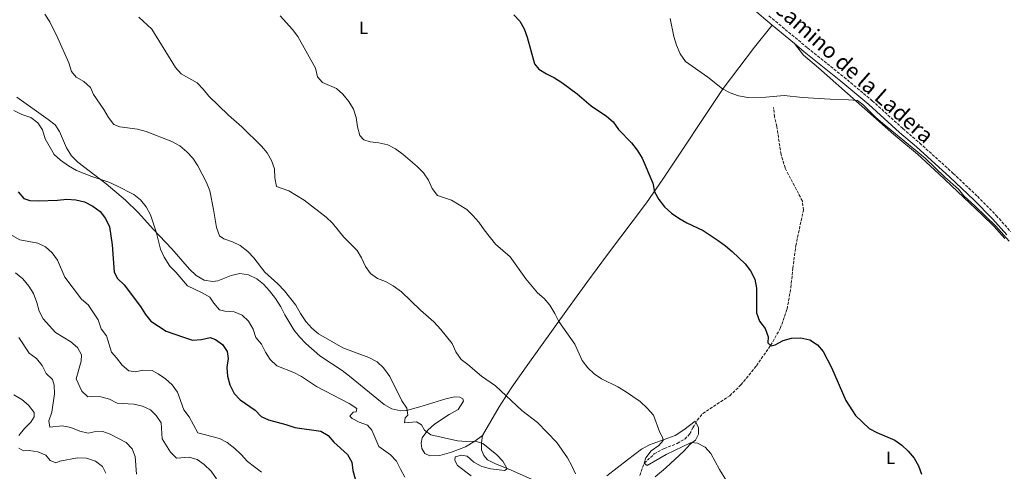
# Model space of a CAD drawing. Units: metres. Extents: x 594368 to 597852, y 4687430 to 4689790.
# Drawn here: x 595301 to 595866, y 4688349 to 4688609 of the extents above; entities that cross this region are included whole.
import ezdxf
from ezdxf.enums import TextEntityAlignment as Align

# ---------------------------------------------------------------- set-up
doc = ezdxf.new("R2010")
doc.units = ezdxf.units.M
doc.header["$MEASUREMENT"] = 0
doc.linetypes.add('DGN Style 3', pattern=[2.435891, 1.739922, -0.695969])
for name, color, linetype, lineweight in [('Barranco lineal', 142, 'DGN Style 3', 13), ('Camino', 7, 'DGN Style 3', 0), ('Curva de nivel directora', 30, 'Continuous', 30), ('Curva de nivel intermedia', 30, 'Continuous', 0), ('Etiqueta de uso rústico', 92, 'Continuous', 0), ('Línea de cambio de uso (parcela vista)', 92, 'Continuous', 0), ('Margen derecho', 7, 'Continuous', 0)]:
    doc.layers.add(name, color=color, linetype=linetype, lineweight=lineweight)
doc.styles.add('Style-Arial', font='arial.ttf')

msp = doc.modelspace()

# ---------------------------------------------------------------- linework, layer by layer
at = {"layer": 'Barranco lineal', "color": 142, "linetype": 'DGN Style 3', "lineweight": 13}
msp.add_polyline3d([(595657.17, 4688347.1, 305.75), (595659.74, 4688354.17, 305), (595665.45, 4688359.44, 304.51), (595671.22, 4688362.57, 303.85), (595678.71, 4688365.5, 303.04), (595682.99, 4688367.98, 303.04), (595685.82, 4688370.88, 302.87), (595687.68, 4688374.48, 302.87), (595690.23, 4688378.83, 302.38), (595693.38, 4688382.65, 302.22), (595708.87, 4688392.89, 301.89), (595715.22, 4688399.08, 301.73), (595724.13, 4688410.15, 300.26), (595732.33, 4688421.81, 299.6), (595737.86, 4688431.58, 299.11), (595741.78, 4688442.64, 298.62), (595743.93, 4688454.97, 297.8), (595745.06, 4688466.01, 297.31), (595746.77, 4688479.09, 296.99), (595751.14, 4688499.47, 296.5), (595750.53, 4688504.72, 296.33), (595740.7, 4688523.59, 296.17), (595738.31, 4688531.51, 296.17), (595735.83, 4688547.57, 295.68), (595734.63, 4688553.09, 295.52), (595733.91, 4688558.49, 295.19)], dxfattribs=at)
at = {"layer": 'Camino', "color": 7, "linetype": 'DGN Style 3', "lineweight": 0}
msp.add_polyline3d([(595731.37, 4688611.06, 293.85), (595753.47, 4688592.71, 293.85), (595774.5, 4688575.87, 294.18), (595790.67, 4688562.32, 294.67), (595808.29, 4688546.31, 294.67), (595817.91, 4688538.04, 294.5), (595837.16, 4688520.61, 294.18), (595851.1, 4688507.43, 294.34), (595861.9, 4688496.42, 294.18), (595870.1, 4688487.23, 294.18)], dxfattribs=at)
at = {"layer": 'Curva de nivel directora', "color": 30, "linetype": 'Continuous', "lineweight": 30, "flags": 128}
for points, elevation in [([(595584.85, 4688611.74), (595588.3, 4688608.12), (595590.72, 4688603.65), (595592.48, 4688598.81), (595596.64, 4688583.5), (595599.28, 4688580.46), (595603.54, 4688577.84), (595608.22, 4688575.53), (595612.4, 4688572.72), (595621.25, 4688566.24), (595629.22, 4688559.35), (595638.02, 4688553.4), (595641.83, 4688550.16), (595644.89, 4688545.81), (595652.5, 4688538.13), (595655.67, 4688534.02), (595658.53, 4688529.42), (595664.75, 4688514.93), (595665.63, 4688509.95), (595668.04, 4688505.57), (595671.44, 4688501.37), (595675.48, 4688497.78), (595679.61, 4688494.95), (595684.27, 4688492.23), (595693.64, 4688487.83), (595702.18, 4688482.08), (595706.42, 4688479.04), (595710.24, 4688475.74), (595717.61, 4688468.64), (595720.79, 4688464.58), (595723.17, 4688459.77), (595724.26, 4688454.74), (595724.21, 4688440.49), (595725.92, 4688435.79), (595729.17, 4688431.45), (595730.95, 4688426.77), (595730.76, 4688423.21), (595732.64, 4688421.61), (595734.94, 4688422.21), (595739.49, 4688424.58), (595744.27, 4688426.04), (595749.63, 4688426.21), (595754.86, 4688424.97), (595759.16, 4688422.04), (595762.45, 4688418.25), (595767.2, 4688409.1), (595775.5, 4688390.09), (595781.11, 4688381.46), (595788.99, 4688374.15), (595793.39, 4688371.77), (595803.64, 4688367.46), (595807.72, 4688364.53), (595811.38, 4688361.01), (595814.72, 4688357.01), (595817.19, 4688352.66), (595819.03, 4688347.84)], 300), ([(595300.29, 4688510.08), (595303.45, 4688506.21), (595306.86, 4688505.1), (595311.85, 4688504.75), (595322.93, 4688505.21), (595328.23, 4688505.73), (595333.38, 4688505.44), (595338.39, 4688504.18), (595343.14, 4688501.85), (595347.37, 4688498.81), (595350.31, 4688494.77), (595352.77, 4688489.87), (595354.16, 4688479.64), (595355.3, 4688463.9), (595357.34, 4688460.29), (595361.16, 4688456.54), (595370.42, 4688444.1), (595373.34, 4688439.65), (595376.49, 4688435.76), (595385.28, 4688429.97), (595395.26, 4688426.46), (595400.44, 4688424.83), (595405.52, 4688425.18), (595410.49, 4688426.34), (595413.51, 4688425.21), (595417.62, 4688422.39), (595420.27, 4688418.35), (595420.82, 4688414.24), (595419.99, 4688409.02), (595420.54, 4688404.05), (595421.85, 4688399.11), (595424.21, 4688394.09), (595427.68, 4688390.49), (595436.32, 4688384.54), (595439.75, 4688380.9), (595443.92, 4688378.98), (595453.93, 4688376.42), (595459.1, 4688374.63)], 325), ([(595459.1, 4688374.63), (595474.13, 4688372.58), (595478.21, 4688370.02), (595481.5, 4688366.25), (595489.27, 4688359.11), (595491.8, 4688354.79), (595492.37, 4688350), (595493.77, 4688345.2)], 325)]:
    msp.add_lwpolyline(points, dxfattribs=dict(at, elevation=elevation))
at = {"layer": 'Curva de nivel intermedia', "color": 30, "linetype": 'Continuous', "lineweight": 0, "flags": 128}
for points, elevation in [([(595315.52, 4688612.03), (595318.34, 4688607.62), (595323.12, 4688598.19), (595329.25, 4688584.19), (595330.78, 4688579.18), (595333.51, 4688575.96), (595338, 4688573.3), (595341.74, 4688569.98), (595343.54, 4688565.94), (595349.5, 4688557.36), (595352.12, 4688552.69), (595355.14, 4688548.71), (595358.54, 4688547.38), (595368.69, 4688546), (595373.75, 4688544.74), (595388.58, 4688538.88), (595393.07, 4688536.44), (595397.04, 4688533.02), (595400.45, 4688529.36), (595403.44, 4688524.97), (595408.38, 4688515.43), (595410.27, 4688510.66), (595412.44, 4688499.89), (595414.06, 4688489.47), (595415.86, 4688484.73), (595418.4, 4688483.11), (595423.26, 4688481.31), (595427.76, 4688479.14), (595432.19, 4688475.73), (595435.62, 4688472.08), (595441.9, 4688463.91), (595449.38, 4688457.21), (595453.1, 4688453.08), (595459.67, 4688444.87), (595462.39, 4688440.1), (595465.45, 4688435.6), (595468.84, 4688431.64), (595472.7, 4688428.47), (595486.66, 4688420.36), (595501.7, 4688414.77), (595506.3, 4688412.28), (595509.98, 4688408.9), (595513.57, 4688404.04), (595520.5, 4688389.95), (595523.41, 4688385.82), (595523.96, 4688381.7), (595522.38, 4688380.18), (595522, 4688377.33), (595529.01, 4688377.88), (595531.77, 4688376.26), (595533.54, 4688373.18), (595537.28, 4688370.51), (595552.45, 4688367.07), (595557.55, 4688366.56), (595562.91, 4688366.87), (595567.16, 4688365.44), (595575.17, 4688358.96), (595578.64, 4688355.28), (595581.04, 4688350.87), (595579.54, 4688349.89), (595571.59, 4688350.94), (595566.47, 4688352.19), (595561.98, 4688354.68), (595558.12, 4688358.21), (595554.84, 4688358.85), (595551.16, 4688357.72), (595550.98, 4688355.68), (595552.47, 4688352.92), (595560.29, 4688346.88)], 315), ([(595369.51, 4688610.43), (595377.02, 4688603.38), (595390.57, 4688581.52), (595393.94, 4688577.82), (595403.1, 4688572.57), (595406.54, 4688568.93), (595409.66, 4688565.02), (595420.99, 4688554), (595428.74, 4688547.3), (595439.88, 4688536.2), (595443.18, 4688532.45), (595445.81, 4688527.94), (595447.44, 4688523.21), (595447.64, 4688518.06), (595448.58, 4688513.14), (595455.64, 4688510.58), (595464.41, 4688505.25), (595477.06, 4688495.4), (595480.77, 4688492.04), (595487.3, 4688484.04), (595494.85, 4688476.4), (595497.39, 4688472.05), (595499.67, 4688467.21), (595502.53, 4688463.02), (595506.49, 4688460.2), (595511.17, 4688458.43), (595515.58, 4688455.94), (595520.28, 4688452.49), (595531.34, 4688441.96), (595538.98, 4688435.27), (595543.04, 4688430.9), (595549.49, 4688422.94), (595551.56, 4688418.18), (595554.53, 4688413.68), (595558.49, 4688410.9), (595566.28, 4688404.2), (595574.35, 4688398.68), (595589.49, 4688384.36), (595598.38, 4688377.56), (595609.57, 4688365.98), (595615.61, 4688357.22), (595618.2, 4688352.73), (595620.31, 4688347.97)], 310), ([(595450.64, 4688611.04), (595457.71, 4688603.29), (595460.78, 4688599.32), (595470.9, 4688580.95), (595472.21, 4688575.99), (595474.95, 4688572.76), (595482.99, 4688569.36), (595486.75, 4688566.07), (595490.05, 4688561.91), (595492.78, 4688557.41), (595494.41, 4688552.68), (595495.04, 4688547.27), (595496.36, 4688542.41), (595498.81, 4688539.83), (595502.31, 4688538.81), (595507.3, 4688538.25), (595512.47, 4688537.05), (595516.9, 4688534.73), (595521.24, 4688531.53), (595529.4, 4688524.53), (595532.94, 4688520.89), (595535.96, 4688516.71), (595538.02, 4688511.92), (595541.1, 4688507.96), (595549.07, 4688505.29), (595557.79, 4688499.92), (595561.41, 4688496.48), (595564.8, 4688492.65), (595567.86, 4688488.1), (595574.41, 4688480.05), (595582.75, 4688472.69), (595591.83, 4688459.97), (595598.48, 4688452.02), (595602.35, 4688448.66), (595605.57, 4688444.84), (595608.49, 4688440.06), (595610.7, 4688435.57), (595619.92, 4688422.58), (595624.19, 4688413.23), (595627.32, 4688409.01), (595630.9, 4688405.52), (595635.2, 4688402.68), (595644.56, 4688397.99), (595648.91, 4688395.38), (595657.44, 4688389.5), (595661.43, 4688385.74), (595665.03, 4688381.71), (595668.72, 4688371.83), (595670.29, 4688369.11), (595670.67, 4688367.18), (595668.11, 4688364.38), (595663.78, 4688361.26), (595660.64, 4688357.28), (595659.74, 4688354.17), (595661.51, 4688352.84), (595672.31, 4688359.09), (595686.64, 4688366.06), (595690.29, 4688365.7), (595694.74, 4688363.42), (595697.97, 4688359.73), (595702.89, 4688350.49), (595711.09, 4688337.59)], 305), ([(595674.59, 4688609.52), (595676.77, 4688599.3), (595678.24, 4688594.27), (595680.29, 4688589.24), (595683.42, 4688584.8), (595696.3, 4688575.9), (595704.65, 4688569.14), (595709.08, 4688566.83), (595713.86, 4688565.1), (595719.19, 4688564.22), (595729.65, 4688564.45), (595740.09, 4688565.29), (595750.64, 4688564.13), (595766.45, 4688563.18), (595776.95, 4688562.95), (595782.15, 4688562.38), (595785.27, 4688560.09), (595792.8, 4688552.62), (595796.61, 4688549.39), (595821.13, 4688529.43), (595832.26, 4688518.44), (595840.11, 4688511.61), (595843.33, 4688507.78), (595849.85, 4688501.85), (595861.58, 4688490.38), (595869.27, 4688481.68)], 295), ([(595297.72, 4688556.65), (595302.28, 4688554.36), (595307.45, 4688552.78), (595311.47, 4688549.74), (595314.31, 4688545.63), (595315.83, 4688540.54), (595320.88, 4688531.41), (595324.64, 4688528.11), (595329.1, 4688524.95), (595333.79, 4688522.33), (595342.64, 4688518.8), (595352.29, 4688515.54), (595356.88, 4688513.55), (595366.66, 4688508.54), (595370.51, 4688505.35), (595373.81, 4688501.37), (595376.2, 4688496.77), (595379.46, 4688487), (595381.93, 4688477.06), (595384.17, 4688472.42), (595387.34, 4688467.35), (595390.84, 4688463.78), (595397.4, 4688455.99), (595405.93, 4688452.01), (595410.23, 4688449.48), (595412.56, 4688446.12), (595415.84, 4688442.32), (595418.91, 4688441.56), (595424.33, 4688441.17), (595428.86, 4688439.16), (595432.51, 4688435.68), (595435.11, 4688431.12), (595436.8, 4688426.27), (595439.91, 4688422.57), (595442.3, 4688417.89), (595445.01, 4688413.69), (595448.79, 4688410.03), (595458.52, 4688406.32), (595462.87, 4688403.87), (595471.5, 4688398.25), (595490.38, 4688388.36), (595494.72, 4688385.54), (595494.37, 4688383.71), (595492.56, 4688383.41), (595490.66, 4688381.24), (595491.97, 4688379.76), (595495.97, 4688377.79), (595500.88, 4688375.94), (595503.29, 4688373.14), (595507.27, 4688363.75), (595514.08, 4688359.01), (595517.54, 4688355.4), (595519.8, 4688350.63), (595522.36, 4688346.21)], 320), ([(595296.75, 4688484.87), (595301.15, 4688482.5), (595311.45, 4688480.56), (595315.94, 4688478.35), (595319.72, 4688474.89), (595322.76, 4688470.76), (595327.11, 4688460.99), (595336.59, 4688448.45), (595340.4, 4688445.03), (595346.24, 4688436.4), (595347.86, 4688431.27), (595350.9, 4688427.29), (595353.77, 4688417.87), (595356.72, 4688414.59), (595359.89, 4688410.36), (595363.81, 4688407.21), (595367.57, 4688406.57), (595371.89, 4688407.56), (595377.15, 4688407.38), (595380.66, 4688405.45), (595384.79, 4688402.63), (595388.75, 4688399.17), (595391.83, 4688394.93), (595395.37, 4688384.8), (595398.35, 4688380.78), (595403.47, 4688371.64), (595415.8, 4688368.31), (595420.28, 4688366.09), (595424.58, 4688362.67), (595428.39, 4688359.09), (595431.94, 4688355.18), (595440.03, 4688348.99)], 330), ([(595298.66, 4688463.4), (595302.86, 4688460.02), (595306.31, 4688455.84), (595309, 4688451.63), (595310.96, 4688446.49), (595312.33, 4688441.53), (595314.66, 4688437.09), (595321.7, 4688429.3), (595330.58, 4688423.82), (595334.34, 4688420.51), (595336.55, 4688416.31), (595336.34, 4688412.72), (595333.56, 4688402.7), (595336.79, 4688395.58), (595340.28, 4688392.21), (595342.58, 4688392.46), (595347.67, 4688392.33), (595352.62, 4688390.96), (595357.07, 4688388.65), (595366.66, 4688388.04), (595371.61, 4688386.94)], 335), ([(595300.6, 4688426.39), (595306.6, 4688417.42), (595310.72, 4688414.22), (595314.01, 4688410.2), (595316.33, 4688405.58), (595319.87, 4688402.26), (595320.95, 4688398.9), (595321.18, 4688393.9), (595319.65, 4688383.39), (595317.86, 4688378.49), (595318.4, 4688374.9), (595325.57, 4688375.56), (595330.49, 4688374.67), (595335.59, 4688372.56), (595340.43, 4688371.31), (595343.85, 4688372.22), (595348.85, 4688372.38), (595353.09, 4688370.77), (595362.28, 4688366.1), (595365.77, 4688362.35), (595367.51, 4688357.98), (595368.21, 4688347.87)], 340), ([(595297.83, 4688393.47), (595302.27, 4688390.65), (595306.11, 4688387.46), (595309.52, 4688383.33), (595309.41, 4688380.75), (595307.58, 4688377.67), (595303.83, 4688374.17), (595300.69, 4688370.1)], 345), ([(595371.61, 4688386.94), (595376.17, 4688384.89), (595379.47, 4688381.45), (595382.3, 4688377.31), (595382.91, 4688368.05), (595387.65, 4688360.52), (595391.19, 4688356.99), (595398.36, 4688357.64), (595402.99, 4688356.22), (595407.08, 4688353.35), (595411.15, 4688349.5), (595414.11, 4688345.15)], 335), ([(595300.59, 4688362.81), (595303.35, 4688361.2), (595306.51, 4688361.46), (595311.51, 4688360.69), (595316.09, 4688358.7), (595318.56, 4688355.72), (595321.8, 4688354.38), (595324.19, 4688355.27), (595334.4, 4688357.16), (595339.49, 4688357.08), (595344.61, 4688355.4), (595348.63, 4688352.25), (595350.57, 4688348.48)], 345)]:
    msp.add_lwpolyline(points, dxfattribs=dict(at, elevation=elevation))
at = {"layer": 'Línea de cambio de uso (parcela vista)', "color": 92, "linetype": 'Continuous', "lineweight": 0}
for points in [[(595566.83, 4688370.13, 313.98), (595576.36, 4688386.45, 310.71), (595583.28, 4688397.2, 309.24), (595592.01, 4688409.56, 307.44), (595615.77, 4688442.6, 304.66), (595626.8, 4688457.92, 303.68), (595638.68, 4688474.09, 302.05), (595661.01, 4688503.76, 300.41), (595670.39, 4688517.25, 299.59), (595705.11, 4688569.41, 295.01), (595723.12, 4688593.11, 294.69), (595733.19, 4688605.8, 293.85)], [(595866.73, 4688483.17, 295.18), (595860.64, 4688490.06, 295.18), (595853.71, 4688496.78, 295.18), (595828.96, 4688520.41, 295.34), (595816.65, 4688531.61, 295.67), (595803.1, 4688542.86, 295.67), (595759.81, 4688581.15, 295.5), (595751.26, 4688588.46, 294.69), (595746.01, 4688595.16, 293.85)], [(595299.42, 4688564.33, 318.56), (595317.43, 4688551.5, 317.91), (595321.5, 4688548.41, 318.23), (595324.03, 4688544.7, 318.56), (595327.99, 4688535.22, 318.89), (595330.91, 4688530.66, 319.05), (595334.45, 4688526.97, 319.22), (595350.84, 4688514.65, 320.36), (595361.83, 4688505.24, 320.85), (595369.29, 4688497.97, 320.69), (595377.76, 4688488.57, 319.7), (595388.5, 4688477.28, 318.89), (595398.72, 4688465.66, 318.89), (595402.43, 4688461.92, 318.89), (595406.97, 4688459.21, 318.56), (595411.76, 4688458.48, 318.23), (595414.91, 4688458.96, 318.07), (595422.47, 4688462.04, 317.25), (595427.6, 4688463.09, 316.27), (595432.59, 4688462.37, 315.94), (595437.29, 4688460.09, 315.94), (595441.2, 4688456.94, 315.94), (595444.64, 4688453.19, 315.94), (595448.04, 4688448.69, 316.27), (595451.02, 4688443.97, 316.27), (595453.34, 4688439.46, 316.27), (595458.53, 4688430.7, 315.94), (595461.86, 4688426.68, 315.94), (595465.41, 4688422.99, 316.11), (595473.51, 4688415.89, 316.11), (595486.2, 4688407.31, 316.43), (595490.43, 4688404.11, 316.6), (595510.43, 4688387.78, 316.27), (595514.75, 4688385.44, 316.11), (595519.92, 4688384.24, 315.78), (595523.18, 4688384.51, 315.45), (595530.92, 4688386.57, 314.64), (595545.8, 4688391.05, 312.51), (595550.87, 4688392.32, 312.02), (595553.87, 4688391.99, 311.86), (595555.5, 4688391.11, 311.69), (595555.95, 4688389.83, 311.69), (595552.87, 4688384.95, 312.18), (595547.71, 4688382.13, 313.16), (595539.39, 4688376.53, 314.31), (595535.54, 4688373.03, 314.8), (595532.18, 4688368.69, 315.62), (595531.64, 4688365.63, 315.94), (595531.96, 4688362.63, 316.43), (595533.83, 4688359.77, 316.92), (595536.64, 4688358.31, 316.92), (595542.43, 4688358.52, 316.6), (595549.15, 4688360.4, 315.94), (595557.08, 4688363.59, 315.29), (595562.39, 4688366.84, 314.96), (595566.83, 4688370.13, 313.98)], [(595638.35, 4688346.95, 309.24), (595650.04, 4688356.16, 307.77), (595658.16, 4688362.3, 306.46), (595662.81, 4688364.68, 306.13), (595677.47, 4688370.1, 304.01), (595682.5, 4688373.23, 303.52), (595689.06, 4688378.34, 302.86), (595690.9, 4688374.6, 303.52), (595690.97, 4688370.9, 304.17), (595689.22, 4688367.31, 304.99), (595686.06, 4688364.99, 305.31), (595682.6, 4688361.33, 305.64), (595672.14, 4688351.43, 306.3), (595666, 4688346.37, 306.95)], [(595566.83, 4688370.13, 313.98), (595566.21, 4688365.78, 314.8), (595566.38, 4688361.82, 315.13), (595567.63, 4688358.5, 315.45), (595569.78, 4688355.99, 315.62), (595574.35, 4688353.82, 315.62), (595581.54, 4688350.95, 314.8), (595598.5, 4688343.47, 312.35)]]:
    msp.add_polyline3d(points, dxfattribs=at)
at = {"layer": 'Margen derecho', "color": 7, "linetype": 'Continuous', "lineweight": 0, "elevation": 293.85, "flags": 128}
msp.add_lwpolyline([(595733.19, 4688605.8), (595746.01, 4688595.16)], dxfattribs=at)
at = {"layer": 'Margen derecho', "color": 7, "linetype": 'Continuous', "lineweight": 0}
for points in [[(595413.06, 4688884.55, 298.02), (595446.06, 4688866.88, 297.77), (595453.8, 4688862.46, 297.77), (595461.22, 4688857.76, 297.45), (595467.46, 4688853.15, 297.12), (595474.74, 4688847.48, 297.12), (595482.18, 4688840.8, 296.97), (595505.13, 4688818.57, 296.79), (595527.14, 4688796.75, 296.3), (595552.31, 4688773.61, 296.06), (595560.49, 4688766.1, 295.99), (595570.68, 4688757.06, 295.65), (595590.55, 4688740.19, 295.35), (595633.99, 4688704.65, 294.71), (595652.97, 4688689.32, 294.09), (595663.54, 4688680.16, 294.01), (595680.03, 4688663.27, 294.01), (595690.26, 4688650.96, 294.1), (595704.76, 4688632.46, 293.85), (595713.64, 4688623.17, 293.85), (595723.12, 4688614.34, 293.85), (595729.51, 4688608.86, 293.85), (595733.19, 4688605.8, 293.85)], [(595746.01, 4688595.16, 293.85), (595751.65, 4688590.48, 293.85), (595772.67, 4688573.64, 294.18), (595788.78, 4688560.15, 294.67), (595806.38, 4688544.15, 294.67), (595816.01, 4688535.88, 294.5), (595835.21, 4688518.49, 294.18), (595849.08, 4688505.37, 294.34), (595859.8, 4688494.45, 294.18), (595867.86, 4688485.41, 294.18)]]:
    msp.add_polyline3d(points, dxfattribs=at)

# ---------------------------------------------------------------- texts
at = {"color": 7, "linetype": 'Continuous', "lineweight": 0, "style": 'Style-Arial'}
msp.add_text('Camino de la Ladera', height=9, rotation=318.512, dxfattribs=at).set_placement((595777.04, 4688575.96, 293.71), align=Align.CENTER)
at = {"layer": 'Etiqueta de uso rústico', "color": 92, "linetype": 'Continuous', "lineweight": 0, "style": 'Style-Arial'}
for p in [(595498.55, 4688604.21, 302.91), (595801.19, 4688357.26, 300.57)]:
    msp.add_text('L', height=7, dxfattribs=at).set_placement(p, align=Align.MIDDLE_CENTER)

doc.saveas('drawing.dxf')
